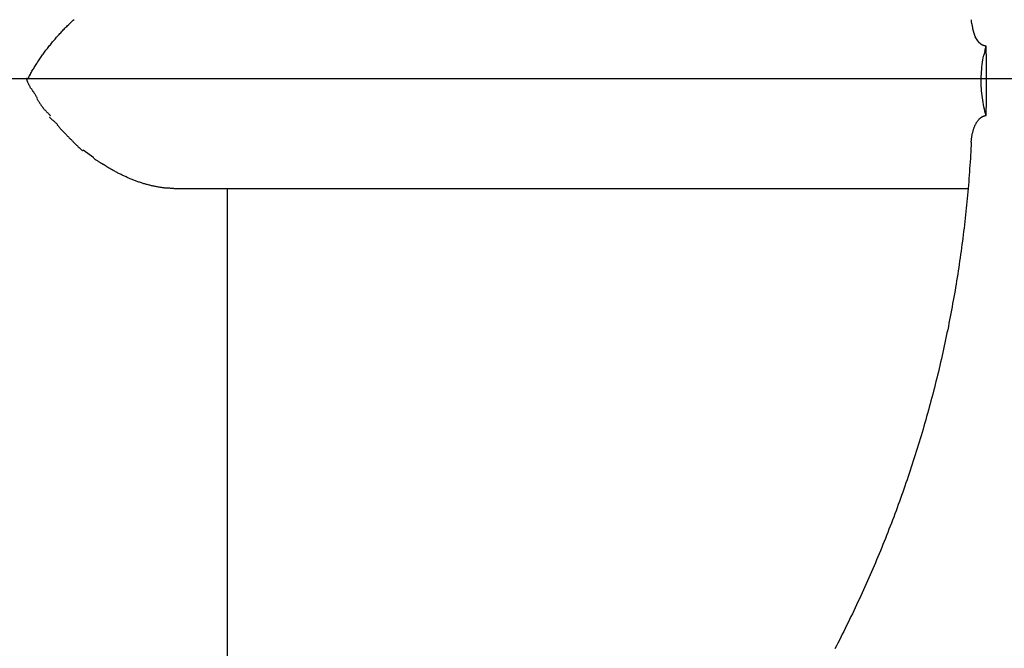
# Model space of a CAD drawing. Extents: x -17.2 to 17.2, y -19.4 to 19.4.
# Drawn here: x -0.9 to 0.6, y 3.5 to 4.5 of the extents above; entities that cross this region are included whole.
import ezdxf

# ---------------------------------------------------------------- set-up
doc = ezdxf.new("R2010")
doc.units = 0
doc.layers.get('0').update_dxf_attribs({"linetype": 'CONTINUOUS'})

msp = doc.modelspace()

# ---------------------------------------------------------------- linework, layer by layer
at = {"color": 0}
for points in [[(-0.9108, 4.3782), (-0.9099, 4.3797), (-0.9091, 4.3812), (-0.9082, 4.3827), (-0.9073, 4.3842), (-0.9064, 4.3857), (-0.9055, 4.3872), (-0.9046, 4.3887), (-0.9036, 4.3902), (-0.9027, 4.3917), (-0.9017, 4.3932), (-0.9008, 4.3947), (-0.8998, 4.3962), (-0.8988, 4.3977), (-0.8978, 4.3992), (-0.8968, 4.4007), (-0.8957, 4.4022), (-0.8947, 4.4037), (-0.8937, 4.4052), (-0.8926, 4.4067), (-0.8915, 4.4082), (-0.8905, 4.4096), (-0.8894, 4.4112), (-0.8883, 4.4126), (-0.8872, 4.4141), (-0.886, 4.4156), (-0.8849, 4.417), (-0.8837, 4.4185), (-0.8826, 4.42), (-0.8814, 4.4215), (-0.8802, 4.4229), (-0.8791, 4.4244), (-0.8779, 4.4259), (-0.8766, 4.4273), (-0.8754, 4.4288), (-0.8742, 4.4302), (-0.8729, 4.4317), (-0.8717, 4.4331), (-0.8704, 4.4346), (-0.8691, 4.436), (-0.8678, 4.4374), (-0.8665, 4.4389), (-0.8652, 4.4403), (-0.8639, 4.4417), (-0.8626, 4.4431), (-0.8613, 4.4445), (-0.8599, 4.446), (-0.8585, 4.4473), (-0.8572, 4.4488), (-0.8558, 4.4502), (-0.8544, 4.4515), (-0.853, 4.4529), (-0.8516, 4.4543), (-0.8501, 4.4557), (-0.8487, 4.457), (-0.8473, 4.4584), (-0.8458, 4.4598), (-0.8443, 4.4612), (-0.8428, 4.4625)], [(0.5671, 4.462), (0.5671, 4.462), (0.5671, 4.4612), (0.5671, 4.4606), (0.5671, 4.4597), (0.5673, 4.4591), (0.5673, 4.4582), (0.5676, 4.4573), (0.5677, 4.4564), (0.568, 4.4557), (0.568, 4.4548), (0.5683, 4.4539), (0.5685, 4.453), (0.5688, 4.4522), (0.5688, 4.4513), (0.5691, 4.4507), (0.5693, 4.4501), (0.5696, 4.4495)], [(0.5671, 4.462), (0.5671, 4.462), (0.5671, 4.4612), (0.5671, 4.4606), (0.5671, 4.4597), (0.5673, 4.4591), (0.5673, 4.4582), (0.5676, 4.4573), (0.5677, 4.4564), (0.568, 4.4557), (0.568, 4.4548), (0.5683, 4.4539), (0.5685, 4.453), (0.5688, 4.4522), (0.5688, 4.4513), (0.5691, 4.4507), (0.5693, 4.4501), (0.5696, 4.4495)], [(0.5694, 4.4496), (0.5694, 4.4496), (0.5694, 4.449), (0.5694, 4.4484), (0.5694, 4.4478), (0.5697, 4.4472), (0.5697, 4.4466), (0.5699, 4.446), (0.5699, 4.4454), (0.5702, 4.4449), (0.5702, 4.4443), (0.5705, 4.4437), (0.5705, 4.4431), (0.5708, 4.4425), (0.5708, 4.4419), (0.5711, 4.4413), (0.5712, 4.4407), (0.5715, 4.4404)], [(0.5694, 4.4496), (0.5694, 4.4496), (0.5694, 4.449), (0.5694, 4.4484), (0.5694, 4.4478), (0.5697, 4.4472), (0.5697, 4.4466), (0.5699, 4.446), (0.5699, 4.4454), (0.5702, 4.4449), (0.5702, 4.4443), (0.5705, 4.4437), (0.5705, 4.4431), (0.5708, 4.4425), (0.5708, 4.4419), (0.5711, 4.4413), (0.5712, 4.4407), (0.5715, 4.4404)], [(0.5716, 4.4403), (0.5716, 4.4403), (0.5716, 4.4398), (0.5716, 4.4395), (0.5716, 4.4392), (0.5719, 4.4389), (0.5719, 4.4386), (0.5721, 4.4383), (0.5721, 4.438), (0.5724, 4.4377), (0.5724, 4.4372), (0.5727, 4.4369), (0.5727, 4.4366), (0.573, 4.4363), (0.573, 4.436), (0.5733, 4.4357), (0.5733, 4.4354), (0.5736, 4.4352)], [(0.5716, 4.4403), (0.5716, 4.4403), (0.5716, 4.4398), (0.5716, 4.4395), (0.5716, 4.4392), (0.5719, 4.4389), (0.5719, 4.4386), (0.5721, 4.4383), (0.5721, 4.438), (0.5724, 4.4377), (0.5724, 4.4372), (0.5727, 4.4369), (0.5727, 4.4366), (0.573, 4.4363), (0.573, 4.436), (0.5733, 4.4357), (0.5733, 4.4354), (0.5736, 4.4352)], [(0.5775, 4.4291), (0.5755, 4.4319), (0.5735, 4.4351)], [(0.5774, 4.4291), (0.5774, 4.4291), (0.5774, 4.4288), (0.5774, 4.4288), (0.5774, 4.4285), (0.5777, 4.4285), (0.5777, 4.4282), (0.5778, 4.4282), (0.5778, 4.428), (0.5781, 4.428), (0.5781, 4.4277), (0.5781, 4.4277), (0.5781, 4.4274), (0.5784, 4.4274), (0.5784, 4.4271), (0.5786, 4.4271), (0.5786, 4.4271), (0.5789, 4.4271)], [(0.5774, 4.4291), (0.5774, 4.4291), (0.5774, 4.4288), (0.5774, 4.4288), (0.5774, 4.4285), (0.5777, 4.4285), (0.5777, 4.4282), (0.5778, 4.4282), (0.5778, 4.428), (0.5781, 4.428), (0.5781, 4.4277), (0.5781, 4.4277), (0.5781, 4.4274), (0.5784, 4.4274), (0.5784, 4.4271), (0.5786, 4.4271), (0.5786, 4.4271), (0.5789, 4.4271)], [(0.5791, 4.4268), (0.5791, 4.4269), (0.5792, 4.4267), (0.5789, 4.4271)], [(0.5791, 4.4269), (0.5791, 4.4269), (0.5791, 4.4267), (0.5791, 4.4267), (0.5791, 4.4267), (0.5791, 4.4267), (0.5791, 4.4267), (0.5791, 4.4267), (0.5791, 4.4267), (0.5791, 4.4267), (0.5791, 4.4267), (0.5791, 4.4267), (0.5791, 4.4267), (0.5791, 4.4267), (0.5791, 4.4267), (0.5791, 4.4267), (0.5791, 4.4267), (0.5793, 4.4267)], [(0.5791, 4.4269), (0.5791, 4.4269), (0.5791, 4.4267), (0.5791, 4.4267), (0.5791, 4.4267), (0.5791, 4.4267), (0.5791, 4.4267), (0.5791, 4.4267), (0.5791, 4.4267), (0.5791, 4.4267), (0.5791, 4.4267), (0.5791, 4.4267), (0.5791, 4.4267), (0.5791, 4.4267), (0.5791, 4.4267), (0.5791, 4.4267), (0.5791, 4.4267), (0.5793, 4.4267)], [(0.5907, 4.4207), (0.5905, 4.4207), (0.5904, 4.4207), (0.5902, 4.4207), (0.5901, 4.4207), (0.5899, 4.4208), (0.5898, 4.4208), (0.5896, 4.4208), (0.5895, 4.4208), (0.5893, 4.4208), (0.5892, 4.4209), (0.589, 4.4209), (0.5889, 4.4209), (0.5887, 4.4209), (0.5886, 4.4209), (0.5884, 4.421), (0.5883, 4.421), (0.5881, 4.421), (0.588, 4.4211), (0.5878, 4.4211), (0.5877, 4.4212), (0.5876, 4.4212), (0.5874, 4.4212), (0.5873, 4.4213), (0.5871, 4.4213), (0.587, 4.4214), (0.5869, 4.4214), (0.5867, 4.4215), (0.5866, 4.4215), (0.5864, 4.4216), (0.5863, 4.4216), (0.5862, 4.4217), (0.586, 4.4217), (0.5859, 4.4218), (0.5858, 4.4218), (0.5856, 4.4219), (0.5855, 4.4219), (0.5854, 4.422), (0.5852, 4.4221), (0.5851, 4.4221), (0.585, 4.4222), (0.5848, 4.4223), (0.5847, 4.4223), (0.5846, 4.4224), (0.5845, 4.4225), (0.5843, 4.4226), (0.5842, 4.4226), (0.5841, 4.4227), (0.5839, 4.4228), (0.5838, 4.4229), (0.5837, 4.4229), (0.5835, 4.423), (0.5834, 4.4231), (0.5833, 4.4232), (0.5832, 4.4232), (0.5831, 4.4233), (0.5829, 4.4234), (0.5828, 4.4235), (0.5827, 4.4236), (0.5825, 4.4237), (0.5824, 4.4238), (0.5823, 4.4239), (0.5822, 4.4239), (0.5821, 4.424), (0.582, 4.4241), (0.5819, 4.4242), (0.5817, 4.4243), (0.5816, 4.4244), (0.5815, 4.4245), (0.5814, 4.4246), (0.5813, 4.4247), (0.5812, 4.4248), (0.581, 4.4249), (0.5809, 4.425), (0.5808, 4.4251), (0.5807, 4.4252), (0.5806, 4.4253), (0.5805, 4.4254), (0.5804, 4.4255), (0.5802, 4.4256), (0.5802, 4.4257), (0.58, 4.4258), (0.5799, 4.426), (0.5798, 4.4261), (0.5797, 4.4262), (0.5796, 4.4263), (0.5795, 4.4264), (0.5794, 4.4265), (0.5793, 4.4266)], [(0.5888, 4.4126), (0.5888, 4.4126), (0.5886, 4.4122), (0.5886, 4.4119), (0.5884, 4.4115), (0.5884, 4.4112), (0.5881, 4.4106), (0.5881, 4.4103), (0.5879, 4.4097), (0.5879, 4.4094), (0.5876, 4.4088), (0.5876, 4.4083), (0.5873, 4.4077), (0.5873, 4.4074), (0.5871, 4.407), (0.5871, 4.4067), (0.5871, 4.4064), (0.5871, 4.4062)], [(0.5888, 4.4126), (0.5888, 4.4126), (0.5886, 4.4122), (0.5886, 4.4119), (0.5884, 4.4115), (0.5884, 4.4112), (0.5881, 4.4106), (0.5881, 4.4103), (0.5879, 4.4097), (0.5879, 4.4094), (0.5876, 4.4088), (0.5876, 4.4083), (0.5873, 4.4077), (0.5873, 4.4074), (0.5871, 4.407), (0.5871, 4.4067), (0.5871, 4.4064), (0.5871, 4.4062)], [(0.5885, 4.4125), (0.5907, 4.4207)], [(0.5907, 4.3115), (0.5907, 4.3143), (0.5908, 4.317), (0.5909, 4.3197), (0.5909, 4.3225), (0.591, 4.3252), (0.591, 4.3279), (0.5911, 4.3306), (0.5911, 4.3334), (0.5912, 4.3361), (0.5912, 4.3388), (0.5912, 4.3416), (0.5913, 4.3443), (0.5913, 4.347), (0.5913, 4.3498), (0.5913, 4.3525), (0.5913, 4.3552), (0.5913, 4.3579), (0.5914, 4.3607), (0.5914, 4.3634), (0.5914, 4.3661), (0.5914, 4.3689), (0.5914, 4.3716), (0.5913, 4.3743), (0.5913, 4.377), (0.5913, 4.3798), (0.5913, 4.3825), (0.5913, 4.3852), (0.5913, 4.3879), (0.5912, 4.3907), (0.5912, 4.3934), (0.5912, 4.3961), (0.5911, 4.3989), (0.5911, 4.4017), (0.591, 4.4043), (0.591, 4.4067), (0.5909, 4.4098), (0.5908, 4.4145), (0.5907, 4.4207)], [(0.5907, 4.3115), (0.5897, 4.3149), (0.5888, 4.3183), (0.588, 4.3218), (0.5872, 4.3252), (0.5864, 4.3287), (0.5858, 4.3323), (0.5852, 4.3359), (0.5847, 4.3395), (0.5842, 4.3431), (0.5838, 4.3468), (0.5835, 4.3504), (0.5832, 4.3541), (0.583, 4.3579), (0.5829, 4.3616), (0.5828, 4.3653), (0.5828, 4.369), (0.5829, 4.3728), (0.5831, 4.3765), (0.5833, 4.3803), (0.5837, 4.384), (0.584, 4.3878), (0.5845, 4.3915), (0.5851, 4.3953), (0.5856, 4.3989), (0.5862, 4.4022), (0.587, 4.4063)], [(12.7792, 4.3695), (-17.2208, 4.3695)], [(-0.9177, 4.3696), (-0.9177, 4.3696), (-0.9175, 4.3693), (-0.9175, 4.369), (-0.9175, 4.3687), (-0.9175, 4.3687), (-0.9173, 4.3684), (-0.9173, 4.3682), (-0.9173, 4.3679), (-0.9173, 4.3679), (-0.9171, 4.3676), (-0.9171, 4.3673), (-0.9171, 4.367), (-0.9171, 4.367), (-0.9171, 4.3667), (-0.9171, 4.3666), (-0.9171, 4.3663), (-0.9171, 4.3663)], [(-0.9177, 4.3696), (-0.9177, 4.3696), (-0.9175, 4.3693), (-0.9175, 4.369), (-0.9175, 4.3687), (-0.9175, 4.3687), (-0.9173, 4.3684), (-0.9173, 4.3682), (-0.9173, 4.3679), (-0.9173, 4.3679), (-0.9171, 4.3676), (-0.9171, 4.3673), (-0.9171, 4.367), (-0.9171, 4.367), (-0.9171, 4.3667), (-0.9171, 4.3666), (-0.9171, 4.3663), (-0.9171, 4.3663)], [(-0.9156, 4.3692), (-0.9156, 4.3692), (-0.9156, 4.3692), (-0.9156, 4.3692), (-0.9156, 4.3692), (-0.9158, 4.3693), (-0.9158, 4.3693), (-0.9158, 4.3693), (-0.9158, 4.3693), (-0.9161, 4.3696), (-0.9161, 4.3696), (-0.9161, 4.3696), (-0.9161, 4.3696), (-0.9164, 4.3696), (-0.9164, 4.3696), (-0.9166, 4.3696), (-0.9166, 4.3696), (-0.9169, 4.3698), (-0.9169, 4.3698), (-0.9169, 4.3696), (-0.9169, 4.3696), (-0.9169, 4.3696), (-0.9169, 4.3696), (-0.9169, 4.3696), (-0.9169, 4.3696), (-0.9169, 4.3696), (-0.9172, 4.3696), (-0.9172, 4.3696), (-0.9172, 4.3696), (-0.9172, 4.3696), (-0.9173, 4.3696), (-0.9173, 4.3696), (-0.9173, 4.3696), (-0.9173, 4.3696), (-0.9176, 4.3696)], [(-0.9156, 4.3692), (-0.9156, 4.3692), (-0.9156, 4.3692), (-0.9156, 4.3692), (-0.9156, 4.3692), (-0.9158, 4.3693), (-0.9158, 4.3693), (-0.9158, 4.3693), (-0.9158, 4.3693), (-0.9161, 4.3696), (-0.9161, 4.3696), (-0.9161, 4.3696), (-0.9161, 4.3696), (-0.9164, 4.3696), (-0.9164, 4.3696), (-0.9166, 4.3696), (-0.9166, 4.3696), (-0.9169, 4.3698), (-0.9169, 4.3698), (-0.9169, 4.3696), (-0.9169, 4.3696), (-0.9169, 4.3696), (-0.9169, 4.3696), (-0.9169, 4.3696), (-0.9169, 4.3696), (-0.9169, 4.3696), (-0.9172, 4.3696), (-0.9172, 4.3696), (-0.9172, 4.3696), (-0.9172, 4.3696), (-0.9173, 4.3696), (-0.9173, 4.3696), (-0.9173, 4.3696), (-0.9173, 4.3696), (-0.9176, 4.3696)], [(-0.9169, 4.3662), (-0.9169, 4.3662), (-0.9165, 4.3653), (-0.9162, 4.3647), (-0.9159, 4.3638), (-0.9156, 4.3632), (-0.915, 4.3623), (-0.9147, 4.3615), (-0.9143, 4.3606), (-0.914, 4.36), (-0.9134, 4.3591), (-0.9131, 4.3582), (-0.9126, 4.3573), (-0.9123, 4.3567), (-0.912, 4.3558), (-0.9117, 4.3552), (-0.9114, 4.3546), (-0.9113, 4.354)], [(-0.9169, 4.3662), (-0.9169, 4.3662), (-0.9165, 4.3653), (-0.9162, 4.3647), (-0.9159, 4.3638), (-0.9156, 4.3632), (-0.915, 4.3623), (-0.9147, 4.3615), (-0.9143, 4.3606), (-0.914, 4.36), (-0.9134, 4.3591), (-0.9131, 4.3582), (-0.9126, 4.3573), (-0.9123, 4.3567), (-0.912, 4.3558), (-0.9117, 4.3552), (-0.9114, 4.3546), (-0.9113, 4.354)], [(-0.9145, 4.3702), (-0.9145, 4.3702), (-0.9145, 4.3699), (-0.9145, 4.3699), (-0.9145, 4.3699), (-0.9147, 4.3699), (-0.9147, 4.3696), (-0.9147, 4.3696), (-0.9147, 4.3696), (-0.915, 4.3696), (-0.915, 4.3693), (-0.915, 4.3693), (-0.915, 4.3693), (-0.9153, 4.3693), (-0.9153, 4.3692), (-0.9153, 4.3692), (-0.9153, 4.3692), (-0.9156, 4.3692)], [(-0.9145, 4.3702), (-0.9145, 4.3702), (-0.9145, 4.3699), (-0.9145, 4.3699), (-0.9145, 4.3699), (-0.9147, 4.3699), (-0.9147, 4.3696), (-0.9147, 4.3696), (-0.9147, 4.3696), (-0.915, 4.3696), (-0.915, 4.3693), (-0.915, 4.3693), (-0.915, 4.3693), (-0.9153, 4.3693), (-0.9153, 4.3692), (-0.9153, 4.3692), (-0.9153, 4.3692), (-0.9156, 4.3692)], [(-0.9145, 4.3702), (-0.9145, 4.3702), (-0.9142, 4.3702), (-0.9142, 4.3702), (-0.9142, 4.3702), (-0.9142, 4.3704), (-0.914, 4.3704), (-0.914, 4.3704), (-0.914, 4.3704), (-0.914, 4.3707), (-0.9139, 4.3707), (-0.9139, 4.3707), (-0.9139, 4.3707), (-0.9139, 4.371), (-0.9139, 4.371), (-0.9139, 4.3712), (-0.9139, 4.3712), (-0.9139, 4.3715), (-0.9139, 4.3715), (-0.9139, 4.3715), (-0.9139, 4.3715), (-0.9139, 4.3715), (-0.9139, 4.3715), (-0.9139, 4.3715), (-0.9139, 4.3715), (-0.9139, 4.3715), (-0.9139, 4.3718), (-0.9139, 4.3718), (-0.9139, 4.3718), (-0.9139, 4.3718), (-0.9139, 4.3719), (-0.9139, 4.3719), (-0.9139, 4.3719), (-0.9139, 4.3719), (-0.914, 4.3722)], [(-0.9145, 4.3702), (-0.9145, 4.3702), (-0.9142, 4.3702), (-0.9142, 4.3702), (-0.9142, 4.3702), (-0.9142, 4.3704), (-0.914, 4.3704), (-0.914, 4.3704), (-0.914, 4.3704), (-0.914, 4.3707), (-0.9139, 4.3707), (-0.9139, 4.3707), (-0.9139, 4.3707), (-0.9139, 4.371), (-0.9139, 4.371), (-0.9139, 4.3712), (-0.9139, 4.3712), (-0.9139, 4.3715), (-0.9139, 4.3715), (-0.9139, 4.3715), (-0.9139, 4.3715), (-0.9139, 4.3715), (-0.9139, 4.3715), (-0.9139, 4.3715), (-0.9139, 4.3715), (-0.9139, 4.3715), (-0.9139, 4.3718), (-0.9139, 4.3718), (-0.9139, 4.3718), (-0.9139, 4.3718), (-0.9139, 4.3719), (-0.9139, 4.3719), (-0.9139, 4.3719), (-0.9139, 4.3719), (-0.914, 4.3722)], [(-0.914, 4.3722), (-0.914, 4.3722), (-0.9137, 4.3722), (-0.9137, 4.3722), (-0.9137, 4.3722), (-0.9137, 4.3724), (-0.9136, 4.3724), (-0.9136, 4.3726), (-0.9136, 4.3726), (-0.9136, 4.3729), (-0.9133, 4.3729), (-0.9133, 4.3731), (-0.9133, 4.3731), (-0.9133, 4.3734), (-0.9133, 4.3734), (-0.9133, 4.3736), (-0.9133, 4.3736), (-0.9133, 4.3739)], [(-0.914, 4.3722), (-0.914, 4.3722), (-0.9137, 4.3722), (-0.9137, 4.3722), (-0.9137, 4.3722), (-0.9137, 4.3724), (-0.9136, 4.3724), (-0.9136, 4.3726), (-0.9136, 4.3726), (-0.9136, 4.3729), (-0.9133, 4.3729), (-0.9133, 4.3731), (-0.9133, 4.3731), (-0.9133, 4.3734), (-0.9133, 4.3734), (-0.9133, 4.3736), (-0.9133, 4.3736), (-0.9133, 4.3739)], [(-0.9124, 4.3752), (-0.9124, 4.3752), (-0.9124, 4.3749), (-0.9124, 4.3749), (-0.9124, 4.3747), (-0.9125, 4.3747), (-0.9125, 4.3744), (-0.9125, 4.3744), (-0.9125, 4.3744), (-0.9128, 4.3744), (-0.9128, 4.3741), (-0.9128, 4.3741), (-0.9128, 4.3741), (-0.913, 4.3741), (-0.913, 4.3738), (-0.913, 4.3738), (-0.913, 4.3738), (-0.9133, 4.3738)], [(-0.9124, 4.3752), (-0.9124, 4.3752), (-0.9124, 4.3749), (-0.9124, 4.3749), (-0.9124, 4.3747), (-0.9125, 4.3747), (-0.9125, 4.3744), (-0.9125, 4.3744), (-0.9125, 4.3744), (-0.9128, 4.3744), (-0.9128, 4.3741), (-0.9128, 4.3741), (-0.9128, 4.3741), (-0.913, 4.3741), (-0.913, 4.3738), (-0.913, 4.3738), (-0.913, 4.3738), (-0.9133, 4.3738)], [(-0.9124, 4.3752), (-0.9116, 4.3767)], [(-0.9116, 4.3767), (-0.9116, 4.3767), (-0.9113, 4.3767), (-0.9113, 4.3767), (-0.9113, 4.3767), (-0.9113, 4.377), (-0.9111, 4.377), (-0.9111, 4.3772), (-0.9111, 4.3772), (-0.9111, 4.3775), (-0.9108, 4.3775), (-0.9108, 4.3775), (-0.9108, 4.3775), (-0.9108, 4.3778), (-0.9108, 4.3778), (-0.9108, 4.378), (-0.9108, 4.378), (-0.9108, 4.3783)], [(-0.9116, 4.3767), (-0.9116, 4.3767), (-0.9113, 4.3767), (-0.9113, 4.3767), (-0.9113, 4.3767), (-0.9113, 4.377), (-0.9111, 4.377), (-0.9111, 4.3772), (-0.9111, 4.3772), (-0.9111, 4.3775), (-0.9108, 4.3775), (-0.9108, 4.3775), (-0.9108, 4.3775), (-0.9108, 4.3778), (-0.9108, 4.3778), (-0.9108, 4.378), (-0.9108, 4.378), (-0.9108, 4.3783)], [(-0.9105, 4.3546), (-0.9105, 4.3546), (-0.9099, 4.3535), (-0.9094, 4.3526), (-0.9088, 4.3516), (-0.9083, 4.3507), (-0.9075, 4.3495), (-0.9069, 4.3486), (-0.9063, 4.3477), (-0.9057, 4.3468), (-0.9048, 4.3456), (-0.9042, 4.3447), (-0.9036, 4.3436), (-0.903, 4.3427), (-0.9024, 4.3417), (-0.9018, 4.3408), (-0.9012, 4.3399), (-0.9009, 4.339)], [(-0.9105, 4.3546), (-0.9105, 4.3546), (-0.9099, 4.3535), (-0.9094, 4.3526), (-0.9088, 4.3516), (-0.9083, 4.3507), (-0.9075, 4.3495), (-0.9069, 4.3486), (-0.9063, 4.3477), (-0.9057, 4.3468), (-0.9048, 4.3456), (-0.9042, 4.3447), (-0.9036, 4.3436), (-0.903, 4.3427), (-0.9024, 4.3417), (-0.9018, 4.3408), (-0.9012, 4.3399), (-0.9009, 4.339)], [(-0.9016, 4.3382), (-0.9016, 4.3382), (-0.901, 4.3373), (-0.9004, 4.3365), (-0.8998, 4.3356), (-0.8992, 4.3347), (-0.8984, 4.3336), (-0.8978, 4.3327), (-0.8972, 4.3316), (-0.8966, 4.3307), (-0.8957, 4.3295), (-0.8951, 4.3286), (-0.8945, 4.3275), (-0.8939, 4.3266), (-0.8933, 4.3257), (-0.8927, 4.3248), (-0.8921, 4.324), (-0.8918, 4.3234)], [(-0.9016, 4.3382), (-0.9016, 4.3382), (-0.901, 4.3373), (-0.9004, 4.3365), (-0.8998, 4.3356), (-0.8992, 4.3347), (-0.8984, 4.3336), (-0.8978, 4.3327), (-0.8972, 4.3316), (-0.8966, 4.3307), (-0.8957, 4.3295), (-0.8951, 4.3286), (-0.8945, 4.3275), (-0.8939, 4.3266), (-0.8933, 4.3257), (-0.8927, 4.3248), (-0.8921, 4.324), (-0.8918, 4.3234)], [(-0.8921, 4.3243), (-0.8921, 4.3243), (-0.8916, 4.3235), (-0.8911, 4.3229), (-0.8903, 4.322), (-0.8897, 4.3213), (-0.8888, 4.3203), (-0.8879, 4.3194), (-0.887, 4.3185), (-0.8861, 4.3176), (-0.885, 4.3165), (-0.8841, 4.3156), (-0.8832, 4.3147), (-0.8825, 4.3139), (-0.8817, 4.313), (-0.8811, 4.3123), (-0.8806, 4.3116), (-0.8804, 4.3111)], [(-0.8921, 4.3243), (-0.8921, 4.3243), (-0.8916, 4.3235), (-0.8911, 4.3229), (-0.8903, 4.322), (-0.8897, 4.3213), (-0.8888, 4.3203), (-0.8879, 4.3194), (-0.887, 4.3185), (-0.8861, 4.3176), (-0.885, 4.3165), (-0.8841, 4.3156), (-0.8832, 4.3147), (-0.8825, 4.3139), (-0.8817, 4.313), (-0.8811, 4.3123), (-0.8806, 4.3116), (-0.8804, 4.3111)], [(-0.8818, 4.3098), (-0.8818, 4.3098), (-0.8813, 4.309), (-0.8808, 4.3084), (-0.88, 4.3075), (-0.8793, 4.3069), (-0.8783, 4.306), (-0.8774, 4.3051), (-0.8764, 4.3042), (-0.8755, 4.3035), (-0.8743, 4.3026), (-0.8734, 4.3017), (-0.8724, 4.3008), (-0.8716, 4.3), (-0.8707, 4.2991), (-0.8701, 4.2985), (-0.8696, 4.2979), (-0.8694, 4.2974)], [(-0.8818, 4.3098), (-0.8818, 4.3098), (-0.8813, 4.309), (-0.8808, 4.3084), (-0.88, 4.3075), (-0.8793, 4.3069), (-0.8783, 4.306), (-0.8774, 4.3051), (-0.8764, 4.3042), (-0.8755, 4.3035), (-0.8743, 4.3026), (-0.8734, 4.3017), (-0.8724, 4.3008), (-0.8716, 4.3), (-0.8707, 4.2991), (-0.8701, 4.2985), (-0.8696, 4.2979), (-0.8694, 4.2974)], [(0.5672, 4.27), (0.5673, 4.2712), (0.5674, 4.2724), (0.5675, 4.2737), (0.5676, 4.2748), (0.5678, 4.276), (0.5679, 4.2772), (0.5681, 4.2783), (0.5683, 4.2795), (0.5685, 4.2806), (0.5687, 4.2818), (0.5689, 4.2829), (0.5692, 4.284), (0.5695, 4.285), (0.5697, 4.2861), (0.57, 4.2871), (0.5703, 4.2882), (0.5706, 4.2892), (0.571, 4.2902), (0.5713, 4.2912), (0.5716, 4.2922), (0.572, 4.2931), (0.5724, 4.294), (0.5728, 4.2949), (0.5731, 4.2958), (0.5735, 4.2967), (0.574, 4.2975), (0.5744, 4.2983), (0.5748, 4.2991), (0.5752, 4.2999), (0.5757, 4.3006), (0.5761, 4.3014), (0.5766, 4.3021), (0.577, 4.3027), (0.5775, 4.3034), (0.578, 4.304), (0.5784, 4.3046), (0.5788, 4.305), (0.579, 4.3053), (0.5792, 4.3055), (0.5793, 4.3056), (0.5795, 4.3058), (0.5796, 4.3059), (0.5798, 4.3061), (0.5799, 4.3063), (0.5801, 4.3064), (0.5802, 4.3066), (0.5804, 4.3068), (0.5806, 4.3069), (0.5807, 4.3071), (0.5809, 4.3072), (0.5811, 4.3074), (0.5812, 4.3075), (0.5814, 4.3077), (0.5816, 4.3078), (0.5817, 4.3079), (0.5819, 4.3081), (0.5821, 4.3082), (0.5822, 4.3083), (0.5824, 4.3085), (0.5826, 4.3086), (0.5828, 4.3087), (0.583, 4.3088), (0.5832, 4.309), (0.5833, 4.3091), (0.5835, 4.3092), (0.5837, 4.3093), (0.5839, 4.3095), (0.5841, 4.3095), (0.5843, 4.3097), (0.5845, 4.3098), (0.5846, 4.3099), (0.5848, 4.31), (0.585, 4.3101), (0.5852, 4.3101), (0.5854, 4.3102), (0.5856, 4.3103), (0.5858, 4.3104), (0.586, 4.3105), (0.5862, 4.3106), (0.5864, 4.3107), (0.5866, 4.3107), (0.5868, 4.3108), (0.587, 4.3109), (0.5872, 4.3109), (0.5874, 4.311), (0.5876, 4.3111), (0.5878, 4.3111), (0.588, 4.3112), (0.5883, 4.3112), (0.5885, 4.3113), (0.5887, 4.3113), (0.5889, 4.3114), (0.5891, 4.3114), (0.5893, 4.3114), (0.5895, 4.3114), (0.5898, 4.3115), (0.5902, 4.3115), (0.5907, 4.3115)], [(-0.8693, 4.297), (-0.8693, 4.297), (-0.8686, 4.2961), (-0.868, 4.2952), (-0.8671, 4.2943), (-0.8665, 4.2934), (-0.8655, 4.2922), (-0.8646, 4.2913), (-0.8637, 4.2902), (-0.8628, 4.2893), (-0.8617, 4.2881), (-0.8608, 4.2872), (-0.8599, 4.2863), (-0.859, 4.2854), (-0.8581, 4.2845), (-0.8574, 4.2838), (-0.8568, 4.2832), (-0.8564, 4.2828)], [(-0.8693, 4.297), (-0.8693, 4.297), (-0.8686, 4.2961), (-0.868, 4.2952), (-0.8671, 4.2943), (-0.8665, 4.2934), (-0.8655, 4.2922), (-0.8646, 4.2913), (-0.8637, 4.2902), (-0.8628, 4.2893), (-0.8617, 4.2881), (-0.8608, 4.2872), (-0.8599, 4.2863), (-0.859, 4.2854), (-0.8581, 4.2845), (-0.8574, 4.2838), (-0.8568, 4.2832), (-0.8564, 4.2828)], [(-0.8573, 4.2837), (-0.8573, 4.2837), (-0.8565, 4.2829), (-0.8558, 4.2822), (-0.8549, 4.2813), (-0.8542, 4.2805), (-0.8531, 4.2794), (-0.8522, 4.2785), (-0.8513, 4.2776), (-0.8504, 4.2767), (-0.8493, 4.2756), (-0.8484, 4.2747), (-0.8475, 4.2738), (-0.8466, 4.2729), (-0.8457, 4.272), (-0.8449, 4.2712), (-0.8442, 4.2705), (-0.8436, 4.27)], [(-0.8573, 4.2837), (-0.8573, 4.2837), (-0.8565, 4.2829), (-0.8558, 4.2822), (-0.8549, 4.2813), (-0.8542, 4.2805), (-0.8531, 4.2794), (-0.8522, 4.2785), (-0.8513, 4.2776), (-0.8504, 4.2767), (-0.8493, 4.2756), (-0.8484, 4.2747), (-0.8475, 4.2738), (-0.8466, 4.2729), (-0.8457, 4.272), (-0.8449, 4.2712), (-0.8442, 4.2705), (-0.8436, 4.27)], [(-0.8437, 4.2697), (-0.8437, 4.2697), (-0.8429, 4.2688), (-0.8422, 4.2681), (-0.8413, 4.2672), (-0.8404, 4.2663), (-0.8392, 4.2652), (-0.8383, 4.2643), (-0.8372, 4.2633), (-0.8363, 4.2624), (-0.8351, 4.2613), (-0.8341, 4.2604), (-0.833, 4.2595), (-0.8321, 4.2587), (-0.8312, 4.2579), (-0.8303, 4.2573), (-0.8296, 4.2568), (-0.829, 4.2565)], [(-0.8437, 4.2697), (-0.8437, 4.2697), (-0.8429, 4.2688), (-0.8422, 4.2681), (-0.8413, 4.2672), (-0.8404, 4.2663), (-0.8392, 4.2652), (-0.8383, 4.2643), (-0.8372, 4.2633), (-0.8363, 4.2624), (-0.8351, 4.2613), (-0.8341, 4.2604), (-0.833, 4.2595), (-0.8321, 4.2587), (-0.8312, 4.2579), (-0.8303, 4.2573), (-0.8296, 4.2568), (-0.829, 4.2565)], [(-0.8121, 4.2451), (-0.8285, 4.2574)], [(0.5672, 4.27), (0.567, 4.2648), (0.5667, 4.2596), (0.5664, 4.2544), (0.5661, 4.2492), (0.5658, 4.2439), (0.5654, 4.2387), (0.5651, 4.2335), (0.5647, 4.2283), (0.5644, 4.2231), (0.564, 4.2179), (0.5636, 4.2127), (0.5632, 4.2075), (0.5627, 4.2023), (0.5623, 4.1971), (0.5618, 4.1919), (0.5614, 4.1867), (0.5609, 4.1815), (0.5604, 4.1763), (0.5598, 4.1711), (0.5593, 4.1659), (0.5588, 4.1607), (0.5582, 4.1555), (0.5577, 4.1503), (0.5571, 4.1451), (0.5565, 4.1399), (0.5559, 4.1348), (0.5552, 4.1296), (0.5546, 4.1244), (0.554, 4.1192), (0.5533, 4.1141), (0.5526, 4.1089), (0.5519, 4.1037), (0.5512, 4.0985), (0.5505, 4.0934), (0.5498, 4.0882), (0.549, 4.083), (0.5483, 4.0779), (0.5475, 4.0727), (0.5467, 4.0676), (0.5459, 4.0624), (0.5451, 4.0573), (0.5442, 4.0521), (0.5434, 4.047), (0.5425, 4.0418), (0.5417, 4.0367), (0.5408, 4.0316), (0.5399, 4.0264), (0.539, 4.0213), (0.538, 4.0162), (0.5371, 4.011), (0.5361, 4.0059), (0.5352, 4.0008), (0.5342, 3.9957), (0.5332, 3.9906), (0.5322, 3.9855), (0.5312, 3.9803), (0.5302, 3.9752), (0.5291, 3.9701), (0.528, 3.965), (0.5269, 3.9599), (0.5259, 3.9549), (0.5248, 3.9497), (0.5237, 3.9447), (0.5225, 3.9396), (0.5214, 3.9345), (0.5202, 3.9294), (0.5191, 3.9244), (0.5179, 3.9193), (0.5167, 3.9142), (0.5155, 3.9092), (0.5142, 3.9041), (0.513, 3.8991), (0.5117, 3.894), (0.5105, 3.889), (0.5092, 3.8839), (0.5079, 3.8789), (0.5066, 3.8739), (0.5053, 3.8688), (0.5039, 3.8638), (0.5026, 3.8588), (0.5013, 3.8538), (0.4999, 3.8488), (0.4985, 3.8438), (0.4971, 3.8387), (0.4957, 3.8337), (0.4942, 3.8288), (0.4928, 3.8238), (0.4914, 3.8188), (0.4899, 3.8138), (0.4884, 3.8088), (0.4869, 3.8038), (0.4854, 3.7989), (0.4839, 3.7939), (0.4824, 3.7889), (0.4808, 3.784), (0.4792, 3.779), (0.4777, 3.7741), (0.4761, 3.7691), (0.4745, 3.7642), (0.4729, 3.7593), (0.4713, 3.7544), (0.4696, 3.7494), (0.468, 3.7445), (0.4663, 3.7396), (0.4646, 3.7347), (0.4629, 3.7298), (0.4613, 3.7249), (0.4595, 3.72), (0.4578, 3.7151), (0.4561, 3.7102), (0.4543, 3.7054), (0.4525, 3.7005), (0.4508, 3.6957), (0.449, 3.6908), (0.4472, 3.6859), (0.4454, 3.6811), (0.4435, 3.6763), (0.4417, 3.6714), (0.4398, 3.6666), (0.4379, 3.6618), (0.4361, 3.657), (0.4342, 3.6521), (0.4323, 3.6473), (0.4303, 3.6426), (0.4284, 3.6378), (0.4265, 3.633), (0.4245, 3.6282), (0.4225, 3.6234), (0.4205, 3.6186), (0.4185, 3.6139), (0.4165, 3.6091), (0.4145, 3.6044), (0.4125, 3.5996), (0.4104, 3.5949), (0.4083, 3.5902), (0.4063, 3.5854), (0.4042, 3.5807), (0.4021, 3.576), (0.4, 3.5713), (0.3979, 3.5666), (0.3957, 3.5619), (0.3936, 3.5572), (0.3914, 3.5525), (0.3892, 3.5478), (0.3871, 3.5432), (0.3849, 3.5385), (0.3827, 3.5339), (0.3804, 3.5292), (0.3782, 3.5246), (0.3759, 3.52), (0.3737, 3.5153), (0.3714, 3.5107), (0.3691, 3.5061), (0.3668, 3.5015), (0.3645, 3.4969), (0.3622, 3.4923), (0.3599, 3.4877), (0.3575, 3.4831), (0.3552, 3.4786), (0.3528, 3.474)], [(-0.8125, 4.2445), (-0.8125, 4.2445), (-0.8116, 4.2439), (-0.8109, 4.2434), (-0.81, 4.2428), (-0.8094, 4.2425), (-0.8085, 4.2419), (-0.8076, 4.2414), (-0.8067, 4.2408), (-0.8061, 4.2405), (-0.8052, 4.2399), (-0.8043, 4.2393), (-0.8034, 4.2387), (-0.8027, 4.2384), (-0.8018, 4.2378), (-0.8012, 4.2374), (-0.8005, 4.2369), (-0.7999, 4.2366)], [(-0.8125, 4.2445), (-0.8125, 4.2445), (-0.8116, 4.2439), (-0.8109, 4.2434), (-0.81, 4.2428), (-0.8094, 4.2425), (-0.8085, 4.2419), (-0.8076, 4.2414), (-0.8067, 4.2408), (-0.8061, 4.2405), (-0.8052, 4.2399), (-0.8043, 4.2393), (-0.8034, 4.2387), (-0.8027, 4.2384), (-0.8018, 4.2378), (-0.8012, 4.2374), (-0.8005, 4.2369), (-0.7999, 4.2366)], [(-0.7967, 4.2343), (-0.7999, 4.2365)], [(-0.7975, 4.235), (-0.7975, 4.235), (-0.7972, 4.2347), (-0.7972, 4.2347), (-0.7972, 4.2347), (-0.7972, 4.2347), (-0.797, 4.2346), (-0.797, 4.2346), (-0.797, 4.2346), (-0.797, 4.2346), (-0.7967, 4.2344), (-0.7967, 4.2344), (-0.7967, 4.2344), (-0.7967, 4.2344), (-0.7967, 4.2344), (-0.7967, 4.2344), (-0.7967, 4.2344), (-0.7967, 4.2344)], [(-0.7975, 4.235), (-0.7975, 4.235), (-0.7972, 4.2347), (-0.7972, 4.2347), (-0.7972, 4.2347), (-0.7972, 4.2347), (-0.797, 4.2346), (-0.797, 4.2346), (-0.797, 4.2346), (-0.797, 4.2346), (-0.7967, 4.2344), (-0.7967, 4.2344), (-0.7967, 4.2344), (-0.7967, 4.2344), (-0.7967, 4.2344), (-0.7967, 4.2344), (-0.7967, 4.2344), (-0.7967, 4.2344)], [(-0.6863, 4.1971), (-0.6875, 4.1971), (-0.6887, 4.1971), (-0.69, 4.1972), (-0.6912, 4.1972), (-0.6925, 4.1973), (-0.6937, 4.1973), (-0.695, 4.1974), (-0.6962, 4.1975), (-0.6975, 4.1976), (-0.6988, 4.1977), (-0.7001, 4.1978), (-0.7013, 4.198), (-0.7026, 4.1981), (-0.7039, 4.1983), (-0.7052, 4.1984), (-0.7065, 4.1986), (-0.7078, 4.1988), (-0.7091, 4.199), (-0.7104, 4.1992), (-0.7118, 4.1995), (-0.7131, 4.1997), (-0.7144, 4.2), (-0.7157, 4.2002), (-0.717, 4.2005), (-0.7184, 4.2008), (-0.7197, 4.2011), (-0.7211, 4.2014), (-0.7224, 4.2017), (-0.7238, 4.202), (-0.7251, 4.2024), (-0.7264, 4.2027), (-0.7278, 4.2031), (-0.7291, 4.2035), (-0.7305, 4.2038), (-0.7318, 4.2042), (-0.7332, 4.2046), (-0.7345, 4.205), (-0.7359, 4.2055), (-0.7372, 4.2059), (-0.7385, 4.2063), (-0.7399, 4.2068), (-0.7412, 4.2072), (-0.7426, 4.2077), (-0.7439, 4.2082), (-0.7452, 4.2087), (-0.7466, 4.2091), (-0.7479, 4.2096), (-0.7492, 4.2101), (-0.7505, 4.2107), (-0.7518, 4.2112), (-0.7531, 4.2117), (-0.7545, 4.2123), (-0.7558, 4.2128), (-0.7571, 4.2134), (-0.7584, 4.2139), (-0.7597, 4.2145), (-0.761, 4.2151), (-0.7623, 4.2157), (-0.7636, 4.2163), (-0.7649, 4.2169), (-0.7662, 4.2175), (-0.7675, 4.2181), (-0.7688, 4.2188), (-0.7701, 4.2194), (-0.7714, 4.22), (-0.7726, 4.2207), (-0.7739, 4.2213), (-0.7752, 4.222), (-0.7765, 4.2227), (-0.7777, 4.2234), (-0.779, 4.224), (-0.7803, 4.2247), (-0.7815, 4.2254), (-0.7828, 4.2261), (-0.784, 4.2268), (-0.7852, 4.2275), (-0.7865, 4.2282), (-0.7877, 4.229), (-0.789, 4.2297), (-0.7902, 4.2304), (-0.7914, 4.2312), (-0.7927, 4.2319), (-0.7937, 4.2326), (-0.7951, 4.2334), (-0.7968, 4.2345), (-0.7975, 4.2349)], [(-0.6863, 4.1971), (0.5623, 4.1971)], [(-0.6018, 2.7381), (-0.6018, 4.1971)]]:
    msp.add_lwpolyline(points, dxfattribs=at)

doc.saveas('drawing.dxf')
